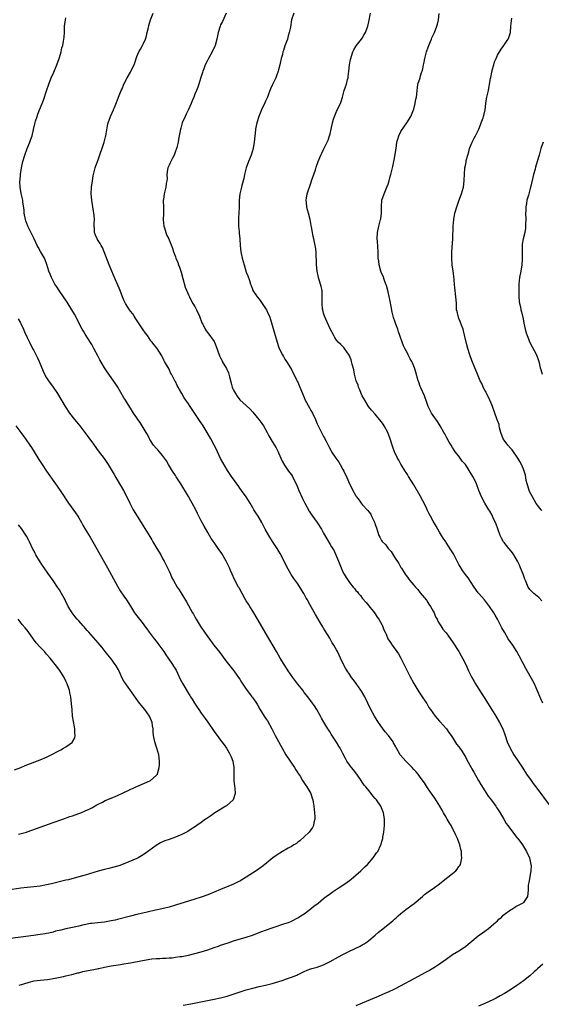
# Model space of a CAD drawing. Units: inches. Extents: x 2523000 to 2526000, y 1536040 to 1539000.
# Drawn here: x 2524767 to 2524929, y 1536886 to 1537191 of the extents above; entities that cross this region are included whole.
import ezdxf

# ---------------------------------------------------------------- set-up
doc = ezdxf.new("R2010")
doc.units = ezdxf.units.IN
doc.header["$MEASUREMENT"] = 0
doc.layers.add('LD25231536_10ft', color=41, linetype='Continuous')

msp = doc.modelspace()

# ---------------------------------------------------------------- linework, layer by layer
at = {"layer": 'LD25231536_10ft'}
for points, elevation in [([(2524817.34, 1536885.34), (2524819.77, 1536885.77), (2524827, 1536887.2), (2524829, 1536887.62), (2524831, 1536888.13), (2524833.18, 1536888.82), (2524837, 1536890.07), (2524839, 1536890.64), (2524841, 1536891.08), (2524843, 1536891.49), (2524844.2, 1536891.8), (2524845, 1536892.01), (2524848.09, 1536893), (2524849.47, 1536893.47), (2524851, 1536893.97), (2524852.65, 1536894.65), (2524853, 1536894.78), (2524853.48, 1536895), (2524855, 1536895.77), (2524855.86, 1536896.14), (2524857, 1536896.58), (2524857.31, 1536896.69), (2524859, 1536897.15), (2524861, 1536897.86), (2524863, 1536898.89), (2524865.66, 1536900.34), (2524866.95, 1536901), (2524869, 1536902.02), (2524872.37, 1536903.63), (2524873, 1536904.03), (2524873.61, 1536904.39), (2524874.49, 1536905), (2524875, 1536905.38), (2524877, 1536907.01), (2524878.07, 1536907.93), (2524879.41, 1536909), (2524881, 1536910.31), (2524882.5, 1536911.5), (2524883, 1536911.99), (2524883.56, 1536912.44), (2524884.13, 1536913), (2524885, 1536913.75), (2524886.53, 1536915), (2524889.14, 1536916.86), (2524891.67, 1536919), (2524892.36, 1536919.64), (2524893.48, 1536920.52), (2524894.16, 1536921), (2524895, 1536921.55), (2524897, 1536922.93), (2524898.15, 1536923.85), (2524899.58, 1536925), (2524901, 1536926.17), (2524902.05, 1536927), (2524902.48, 1536927.52), (2524903, 1536928.29), (2524903.31, 1536928.69), (2524903.48, 1536929), (2524903.88, 1536931), (2524903.85, 1536931.85), (2524903.76, 1536933), (2524903.61, 1536933.61), (2524903.32, 1536935), (2524903, 1536935.83), (2524902.6, 1536937), (2524902.03, 1536938.03), (2524901.66, 1536939), (2524900.69, 1536940.69), (2524900.56, 1536941), (2524899.95, 1536941.95), (2524899.4, 1536943), (2524899, 1536943.66), (2524898.24, 1536945), (2524897.76, 1536945.76), (2524897.04, 1536947), (2524895.5, 1536949.5), (2524895, 1536950.2), (2524894.69, 1536950.69), (2524893.29, 1536952.71), (2524892.29, 1536954.29), (2524891, 1536956.09), (2524890.32, 1536957), (2524889.73, 1536957.73), (2524889, 1536958.47), (2524888.52, 1536959), (2524886.49, 1536961), (2524884.86, 1536962.86), (2524884.75, 1536963), (2524883.6, 1536965), (2524883.42, 1536965.42), (2524882.72, 1536966.72), (2524882.56, 1536967), (2524881.12, 1536969), (2524880.15, 1536970.15), (2524879.27, 1536971.27), (2524878.01, 1536973), (2524877.6, 1536973.6), (2524876.75, 1536975), (2524875.68, 1536977), (2524874.73, 1536979), (2524873.74, 1536981), (2524873.48, 1536981.48), (2524872.73, 1536982.73), (2524872.56, 1536983), (2524871.11, 1536985.11), (2524870.27, 1536986.27), (2524869.69, 1536987), (2524869, 1536987.96), (2524868.29, 1536989), (2524867.82, 1536989.82), (2524867.2, 1536991), (2524866.28, 1536993), (2524865.87, 1536993.87), (2524865.3, 1536995), (2524865, 1536995.54), (2524864.14, 1536997), (2524863.7, 1536997.7), (2524862.89, 1536999.11), (2524861.46, 1537001.46), (2524861, 1537002.27), (2524860.72, 1537002.72), (2524859.95, 1537004.05), (2524858.5, 1537006.5), (2524856.31, 1537010.31), (2524855.96, 1537011), (2524855.61, 1537011.61), (2524854.86, 1537013), (2524854.15, 1537014.15), (2524853, 1537015.96), (2524851.7, 1537017.7), (2524850.89, 1537018.89), (2524849.46, 1537021.46), (2524848.74, 1537023), (2524847.47, 1537025.47), (2524846.53, 1537027), (2524845.15, 1537029.15), (2524844.03, 1537031), (2524842.88, 1537033), (2524841.78, 1537035), (2524840.63, 1537037), (2524839.99, 1537037.99), (2524839.37, 1537039), (2524839.22, 1537039.22), (2524839, 1537039.62), (2524838.15, 1537041), (2524836.98, 1537042.98), (2524835.54, 1537045), (2524835, 1537045.72), (2524834.47, 1537046.47), (2524834.04, 1537047), (2524833, 1537048.43), (2524832.59, 1537049), (2524831.96, 1537049.97), (2524831.16, 1537051.16), (2524829.68, 1537053.68), (2524829, 1537054.93), (2524828.05, 1537057), (2524827.71, 1537057.71), (2524827.06, 1537059), (2524825.97, 1537061), (2524824.79, 1537063), (2524823.55, 1537065), (2524822.24, 1537067), (2524819.56, 1537071), (2524819, 1537071.88), (2524817.75, 1537073.75), (2524817, 1537075.07), (2524816.26, 1537076.26), (2524815.88, 1537077), (2524815.56, 1537077.56), (2524815, 1537078.75), (2524814.85, 1537079), (2524813.79, 1537081), (2524813.5, 1537081.5), (2524813, 1537082.57), (2524811.61, 1537085), (2524811.41, 1537085.41), (2524811, 1537086.31), (2524810.75, 1537086.75), (2524809.31, 1537089), (2524809.16, 1537089.16), (2524809, 1537089.38), (2524808.25, 1537090.25), (2524807.75, 1537091), (2524807.38, 1537091.38), (2524806.29, 1537093), (2524805.72, 1537093.72), (2524805, 1537094.83), (2524803.48, 1537097), (2524803.31, 1537097.31), (2524802.53, 1537098.53), (2524802.19, 1537099), (2524801.73, 1537099.73), (2524801, 1537100.63), (2524800.75, 1537101), (2524799.46, 1537103), (2524799, 1537103.96), (2524798.57, 1537105), (2524797.81, 1537107), (2524796.03, 1537111), (2524795.75, 1537111.75), (2524795.23, 1537113), (2524794.44, 1537115), (2524792.31, 1537120.31), (2524791.91, 1537121), (2524791.61, 1537121.61), (2524791, 1537122.47), (2524790.66, 1537123), (2524790.15, 1537124.15), (2524789.82, 1537125), (2524789.82, 1537126.18), (2524789.75, 1537127), (2524789.77, 1537127.77), (2524789.86, 1537129), (2524789.78, 1537130.22), (2524789.7, 1537131), (2524789.58, 1537131.58), (2524788.99, 1537135), (2524788.84, 1537137), (2524788.95, 1537139), (2524789.2, 1537141), (2524789.42, 1537142.58), (2524789.78, 1537143.78), (2524790.08, 1537145), (2524790.32, 1537145.68), (2524791, 1537147.48), (2524792.85, 1537153), (2524793.29, 1537154.71), (2524793.38, 1537155), (2524793.92, 1537158.08), (2524794.12, 1537159), (2524794.83, 1537161), (2524795.8, 1537163), (2524796.3, 1537164.3), (2524796.72, 1537165.28), (2524797, 1537166.12), (2524797.5, 1537167.5), (2524798.13, 1537169), (2524798.42, 1537169.58), (2524798.98, 1537171), (2524799.99, 1537173), (2524801, 1537174.76), (2524801.15, 1537175), (2524802.17, 1537177), (2524802.35, 1537177.65), (2524803, 1537179.54), (2524803.62, 1537181), (2524804.11, 1537181.89), (2524804.8, 1537183), (2524805, 1537183.39), (2524805.71, 1537185), (2524806.05, 1537185.95), (2524806.23, 1537187), (2524806.59, 1537188.59), (2524806.75, 1537189.25), (2524807.27, 1537191), (2524808.03, 1537193)], 8610), ([(2524830.74, 1537193), (2524829.56, 1537190.44), (2524829, 1537189.39), (2524828.83, 1537189), (2524828.23, 1537187), (2524828.03, 1537185.97), (2524827.86, 1537185), (2524827.32, 1537183), (2524827.23, 1537182.77), (2524826.36, 1537181), (2524825.22, 1537179), (2524825, 1537178.56), (2524824.27, 1537177), (2524823.79, 1537175.79), (2524823.51, 1537175), (2524823.42, 1537174.58), (2524822.9, 1537173.1), (2524822.77, 1537172.77), (2524822.23, 1537171), (2524821.92, 1537170.08), (2524821.5, 1537169), (2524821, 1537167.89), (2524820.66, 1537167), (2524820.17, 1537165.83), (2524819.85, 1537165), (2524819, 1537163.18), (2524818.33, 1537161.67), (2524817.96, 1537161), (2524817.06, 1537159), (2524816.63, 1537157.37), (2524816.52, 1537157), (2524815.99, 1537153.99), (2524815.79, 1537153), (2524815.4, 1537151.4), (2524815.28, 1537151), (2524815, 1537150.18), (2524814.56, 1537149), (2524814.04, 1537148.04), (2524813.53, 1537147), (2524813.39, 1537146.61), (2524813, 1537145.87), (2524812.6, 1537145), (2524812.52, 1537144.52), (2524812.33, 1537143), (2524812.38, 1537141.62), (2524812.33, 1537141), (2524812.16, 1537140.16), (2524812.02, 1537139), (2524811.45, 1537137), (2524811.25, 1537135.25), (2524811.2, 1537135), (2524811.2, 1537134.8), (2524811.27, 1537133), (2524811.29, 1537131.29), (2524811.26, 1537130.74), (2524811.22, 1537129), (2524811.39, 1537127), (2524811.59, 1537126.41), (2524811.97, 1537125), (2524812.23, 1537124.23), (2524812.89, 1537123), (2524813, 1537122.75), (2524814.09, 1537120.09), (2524814.43, 1537119), (2524815, 1537117.49), (2524815.16, 1537117), (2524815.71, 1537115.71), (2524815.93, 1537115), (2524816.25, 1537114.25), (2524816.73, 1537112.73), (2524817.33, 1537110.67), (2524818.06, 1537108.06), (2524819, 1537105.68), (2524819.31, 1537105), (2524819.86, 1537103.86), (2524820.4, 1537103), (2524821, 1537102.01), (2524821.54, 1537101), (2524822.46, 1537099), (2524823.23, 1537097), (2524823.48, 1537096.52), (2524824.2, 1537095), (2524824.52, 1537094.52), (2524825, 1537093.88), (2524827, 1537091.13), (2524827.07, 1537091), (2524827.66, 1537089.66), (2524828.55, 1537087), (2524828.69, 1537086.69), (2524829, 1537086.08), (2524829.35, 1537085.35), (2524829.54, 1537085), (2524830.83, 1537082.83), (2524831.43, 1537081.43), (2524831.56, 1537081), (2524831.74, 1537080.26), (2524832.26, 1537078.26), (2524832.63, 1537077), (2524832.72, 1537076.72), (2524833, 1537076.11), (2524833.6, 1537075), (2524834.18, 1537074.18), (2524835, 1537073.13), (2524837, 1537071.3), (2524838.18, 1537070.18), (2524839, 1537069.27), (2524840.91, 1537067), (2524841.78, 1537065.78), (2524842.31, 1537065), (2524843.42, 1537063), (2524843.95, 1537061.95), (2524845, 1537060.21), (2524845.76, 1537059), (2524846.23, 1537058.22), (2524846.85, 1537057), (2524847, 1537056.68), (2524848.11, 1537054.11), (2524848.8, 1537052.8), (2524850.08, 1537051), (2524851, 1537049.77), (2524851.31, 1537049.31), (2524851.88, 1537048.12), (2524852.45, 1537047), (2524853, 1537045.79), (2524853.32, 1537045), (2524854.43, 1537042.43), (2524855.15, 1537041), (2524856.52, 1537038.52), (2524857.33, 1537037.33), (2524859.03, 1537035), (2524860.31, 1537033), (2524861, 1537031.72), (2524861.98, 1537029.98), (2524863, 1537028.25), (2524863.48, 1537027.48), (2524864.22, 1537026.22), (2524865, 1537024.53), (2524865.59, 1537023), (2524866, 1537022.01), (2524866.4, 1537021), (2524867, 1537019.71), (2524867.38, 1537019), (2524868.02, 1537018.02), (2524868.61, 1537017), (2524869, 1537016.44), (2524870.15, 1537015), (2524870.56, 1537014.56), (2524871, 1537013.95), (2524871.48, 1537013.48), (2524871.83, 1537013), (2524872.4, 1537012.4), (2524873, 1537011.58), (2524874.18, 1537010.18), (2524875, 1537009.14), (2524876.76, 1537007), (2524877, 1537006.67), (2524877.67, 1537005.67), (2524878.17, 1537005), (2524879.16, 1537003.16), (2524879.26, 1537003), (2524879.74, 1537001.74), (2524880.07, 1537001), (2524880.37, 1537000.37), (2524880.98, 1536999), (2524881.79, 1536997.79), (2524882.28, 1536997), (2524883.76, 1536995), (2524884.25, 1536994.25), (2524884.97, 1536993), (2524886.9, 1536989), (2524887.63, 1536987.62), (2524889, 1536985.11), (2524890.56, 1536982.56), (2524891, 1536981.89), (2524891.61, 1536981), (2524892.74, 1536979.26), (2524893, 1536978.85), (2524893.69, 1536977.69), (2524894.16, 1536977), (2524895.62, 1536975), (2524896.23, 1536974.23), (2524897, 1536973.42), (2524897.18, 1536973.18), (2524899, 1536971.14), (2524899.11, 1536971), (2524899.89, 1536969.89), (2524900.55, 1536969), (2524901, 1536968.34), (2524902.3, 1536966.3), (2524903, 1536965.41), (2524903.29, 1536965), (2524903.97, 1536963.97), (2524904.64, 1536963), (2524905, 1536962.38), (2524905.46, 1536961.46), (2524906.77, 1536959), (2524907, 1536958.63), (2524907.58, 1536957.58), (2524909.12, 1536955), (2524909.77, 1536953.77), (2524911, 1536951.83), (2524912.12, 1536950.12), (2524913.07, 1536948.93), (2524914.48, 1536947), (2524914.68, 1536946.68), (2524915, 1536946.24), (2524915.76, 1536945), (2524916.92, 1536943), (2524917.71, 1536941.71), (2524918.19, 1536941), (2524919, 1536939.88), (2524919.7, 1536939), (2524920.25, 1536938.25), (2524921, 1536937.28), (2524921.24, 1536937), (2524922.76, 1536935), (2524924.02, 1536933), (2524924.92, 1536931), (2524925.34, 1536929), (2524925.38, 1536928.62), (2524925.32, 1536927), (2524924.66, 1536923.34), (2524924.55, 1536923), (2524924.51, 1536922.51), (2524924.46, 1536921), (2524924.26, 1536919), (2524923, 1536917.19), (2524922.83, 1536917), (2524921, 1536915.99), (2524919.43, 1536915), (2524919, 1536914.75), (2524917, 1536913.35), (2524916.57, 1536913), (2524915.79, 1536912.21), (2524915, 1536911.55), (2524914.72, 1536911.28), (2524914.41, 1536911), (2524913, 1536909.68), (2524912.16, 1536909), (2524911, 1536908.12), (2524910.36, 1536907.64), (2524909, 1536906.7), (2524907, 1536905.1), (2524905.88, 1536904.12), (2524905, 1536903.44), (2524904.38, 1536903), (2524903, 1536902.11), (2524901.03, 1536900.97), (2524899, 1536899.5), (2524898.36, 1536899), (2524897, 1536898.03), (2524895.41, 1536897), (2524893.88, 1536896.12), (2524892.59, 1536895.41), (2524889, 1536893.53), (2524884.76, 1536891.24), (2524883, 1536890.33), (2524881, 1536889.36), (2524880.22, 1536889), (2524877.98, 1536888.02), (2524873, 1536885.9), (2524871, 1536885.11)], 8620), ([(2524851.79, 1537193), (2524851.07, 1537190.93), (2524850.68, 1537188.68), (2524850.31, 1537187), (2524850.01, 1537185.99), (2524849.73, 1537185), (2524849, 1537182.84), (2524848.52, 1537181.48), (2524848.36, 1537181), (2524848.18, 1537180.18), (2524847.83, 1537179), (2524847.52, 1537177.52), (2524847.37, 1537177), (2524847, 1537175.44), (2524846.88, 1537175), (2524846.41, 1537173.59), (2524846.13, 1537173), (2524845.1, 1537170.9), (2524844.47, 1537169.53), (2524843.87, 1537167.87), (2524843.54, 1537167), (2524843, 1537165.71), (2524842.79, 1537165.21), (2524841.7, 1537163), (2524841.49, 1537162.51), (2524840.88, 1537161), (2524840.21, 1537159), (2524840.03, 1537158.03), (2524839.8, 1537157), (2524839.7, 1537155.7), (2524839.62, 1537155), (2524839.46, 1537153), (2524839.11, 1537151), (2524838.48, 1537149), (2524837.69, 1537147), (2524836.97, 1537145), (2524836.47, 1537143), (2524836.23, 1537141.77), (2524835.58, 1537139.58), (2524835.46, 1537139), (2524835.41, 1537138.59), (2524835.02, 1537137), (2524834.81, 1537135), (2524834.73, 1537133.27), (2524834.77, 1537132.77), (2524834.61, 1537129.39), (2524834.6, 1537129), (2524834.62, 1537128.62), (2524834.61, 1537127), (2524834.73, 1537125.27), (2524834.81, 1537124.81), (2524834.94, 1537123), (2524835.06, 1537121), (2524835.28, 1537119), (2524835.72, 1537117), (2524836.01, 1537116.01), (2524836.28, 1537115), (2524837, 1537112.73), (2524837.51, 1537111.51), (2524837.95, 1537110.05), (2524838.33, 1537109), (2524838.52, 1537108.52), (2524839, 1537107.15), (2524839.06, 1537107), (2524840.39, 1537105), (2524841, 1537104.29), (2524841.55, 1537103.55), (2524843, 1537101.4), (2524843.23, 1537101), (2524843.8, 1537099.8), (2524844.16, 1537099), (2524844.85, 1537097), (2524845.95, 1537093), (2524846.35, 1537091.65), (2524846.55, 1537091), (2524847, 1537089.62), (2524847.23, 1537089), (2524848.23, 1537087), (2524848.51, 1537086.51), (2524849, 1537085.73), (2524849.49, 1537085), (2524850.73, 1537083), (2524851, 1537082.52), (2524852.52, 1537079.48), (2524852.83, 1537078.83), (2524853, 1537078.52), (2524853.64, 1537077), (2524854.45, 1537075), (2524855, 1537073.76), (2524855.3, 1537073), (2524856.56, 1537070.56), (2524857, 1537069.8), (2524857.5, 1537069), (2524858.45, 1537067), (2524859, 1537065.69), (2524859.32, 1537065), (2524860.33, 1537063), (2524860.58, 1537062.58), (2524861, 1537061.74), (2524861.27, 1537061.27), (2524861.38, 1537061), (2524861.75, 1537060.25), (2524862.59, 1537058.59), (2524863, 1537057.84), (2524863.49, 1537057), (2524864.81, 1537055), (2524865.7, 1537053.7), (2524866.14, 1537053), (2524867, 1537051.51), (2524867.27, 1537051), (2524868.18, 1537049), (2524869, 1537047.01), (2524869.73, 1537045.73), (2524870.07, 1537045), (2524871, 1537043.29), (2524871.12, 1537043.12), (2524871.18, 1537043), (2524872.01, 1537042.01), (2524872.68, 1537041), (2524873, 1537040.63), (2524874.73, 1537038.73), (2524875, 1537038.33), (2524875.61, 1537037.61), (2524875.91, 1537037), (2524876.65, 1537035.35), (2524876.83, 1537035), (2524876.88, 1537034.88), (2524877, 1537034.44), (2524877.38, 1537033.38), (2524877.7, 1537032.3), (2524878.13, 1537031), (2524878.46, 1537030.46), (2524879, 1537029.41), (2524879.19, 1537029.19), (2524879.3, 1537029), (2524880.2, 1537028.2), (2524881, 1537027), (2524882.01, 1537026.01), (2524883, 1537024.33), (2524884.34, 1537022.34), (2524885, 1537021.09), (2524885.15, 1537020.85), (2524886.34, 1537019), (2524886.64, 1537018.64), (2524887, 1537018.03), (2524887.45, 1537017.45), (2524887.78, 1537017), (2524889, 1537015.55), (2524889.49, 1537015), (2524890.27, 1537014.27), (2524891, 1537013.26), (2524892.9, 1537010.9), (2524893, 1537010.75), (2524893.71, 1537009.71), (2524894.17, 1537009), (2524895, 1537007.53), (2524895.28, 1537007), (2524895.76, 1537005.76), (2524896.24, 1537005), (2524896.44, 1537004.44), (2524897, 1537003.61), (2524897.35, 1537003), (2524897.98, 1537001.98), (2524898.8, 1537001), (2524899, 1537000.79), (2524899.73, 1536999.73), (2524901, 1536998.03), (2524902.97, 1536995), (2524903.7, 1536993.7), (2524904.13, 1536993), (2524905.14, 1536991), (2524906.01, 1536989), (2524907.02, 1536987), (2524907.73, 1536985.73), (2524908.16, 1536985), (2524909, 1536983.63), (2524911, 1536980.4), (2524914.46, 1536975), (2524915.62, 1536973), (2524916.6, 1536971), (2524917.36, 1536969), (2524918.03, 1536967), (2524918.9, 1536965), (2524920.05, 1536963), (2524921.35, 1536961), (2524922.8, 1536958.8), (2524924.01, 1536957), (2524925.39, 1536955), (2524926.06, 1536954.06), (2524926.85, 1536953), (2524931.36, 1536947)], 8630), ([(2524929.03, 1536979), (2524928.38, 1536980.38), (2524927.32, 1536983), (2524927, 1536983.74), (2524926.42, 1536985), (2524925.93, 1536985.93), (2524923.77, 1536989.77), (2524921.68, 1536993.68), (2524920.95, 1536995), (2524919.71, 1536997), (2524918.34, 1536999), (2524917.1, 1537001), (2524916.37, 1537002.37), (2524916, 1537003), (2524914.99, 1537005), (2524914.24, 1537006.25), (2524913.81, 1537007), (2524912.53, 1537009), (2524910.94, 1537011), (2524909.19, 1537013), (2524909, 1537013.23), (2524907.73, 1537015), (2524905.87, 1537017.87), (2524905, 1537018.95), (2524904.16, 1537020.16), (2524903.37, 1537021.37), (2524903, 1537022), (2524902.66, 1537022.66), (2524901.31, 1537025.31), (2524900.54, 1537026.54), (2524899, 1537028.85), (2524898.89, 1537029), (2524898.16, 1537030.16), (2524897.55, 1537031), (2524897, 1537032), (2524896.41, 1537033), (2524895.93, 1537033.93), (2524895, 1537035.4), (2524894.17, 1537037), (2524893.75, 1537037.75), (2524893.16, 1537039), (2524893, 1537039.27), (2524892.18, 1537041), (2524891.77, 1537041.77), (2524891, 1537043.3), (2524889, 1537046.74), (2524887.33, 1537049.33), (2524887, 1537049.9), (2524886.58, 1537050.58), (2524886.3, 1537051), (2524885.19, 1537052.81), (2524885, 1537053.13), (2524884.35, 1537054.35), (2524883.95, 1537055), (2524882.95, 1537057), (2524882.45, 1537058.45), (2524882.24, 1537059), (2524881.64, 1537061), (2524880.97, 1537062.97), (2524879.83, 1537065), (2524879.49, 1537065.49), (2524879, 1537066.22), (2524878.39, 1537067), (2524877, 1537068.59), (2524875.86, 1537069.86), (2524874.98, 1537070.98), (2524873.76, 1537073), (2524873.5, 1537073.5), (2524873, 1537074.33), (2524872.69, 1537075), (2524872.22, 1537076.22), (2524871.86, 1537077), (2524871.67, 1537077.67), (2524871.15, 1537079), (2524870.62, 1537081), (2524870.36, 1537082.36), (2524869.9, 1537084.1), (2524869.7, 1537085), (2524869.52, 1537085.52), (2524868.94, 1537086.94), (2524867.48, 1537089), (2524867.27, 1537089.27), (2524866.29, 1537090.29), (2524865.55, 1537091), (2524865, 1537091.61), (2524864.45, 1537092.45), (2524864.12, 1537093), (2524863, 1537095.08), (2524861.31, 1537099), (2524861, 1537099.94), (2524860.7, 1537101), (2524860.65, 1537101.35), (2524860.5, 1537103), (2524860.57, 1537104.57), (2524860.5, 1537107), (2524860.2, 1537108.2), (2524860.04, 1537109), (2524859.65, 1537110.35), (2524859.44, 1537111), (2524859.02, 1537113), (2524858.81, 1537115), (2524858.66, 1537119), (2524858.5, 1537120.5), (2524858.42, 1537121), (2524857.99, 1537123), (2524857.79, 1537123.79), (2524857.52, 1537125), (2524857.22, 1537126.78), (2524857.17, 1537127.17), (2524856.85, 1537129), (2524856.34, 1537131), (2524856.01, 1537132.01), (2524855.78, 1537133), (2524855.7, 1537134.3), (2524855.59, 1537135), (2524855.68, 1537135.68), (2524855.93, 1537137), (2524857, 1537140.32), (2524857.26, 1537141), (2524858.44, 1537144.44), (2524858.71, 1537145.29), (2524859.3, 1537147), (2524860.1, 1537149), (2524860.4, 1537149.6), (2524861.09, 1537150.91), (2524862.1, 1537153), (2524862.38, 1537153.62), (2524862.85, 1537155), (2524863, 1537155.56), (2524863.34, 1537157), (2524863.75, 1537159), (2524864.11, 1537160.11), (2524864.34, 1537161), (2524865, 1537162.52), (2524865.16, 1537162.85), (2524865.25, 1537163), (2524866.2, 1537165), (2524866.41, 1537165.59), (2524866.86, 1537167), (2524867.41, 1537169), (2524867.81, 1537170.19), (2524868.06, 1537171), (2524868.4, 1537172.4), (2524868.59, 1537173), (2524868.66, 1537173.34), (2524868.86, 1537175), (2524869.07, 1537177), (2524869.34, 1537178.66), (2524869.43, 1537179), (2524869.67, 1537179.67), (2524870.09, 1537181), (2524870.39, 1537181.61), (2524871.09, 1537182.91), (2524872.77, 1537185), (2524873, 1537185.32), (2524873.62, 1537186.38), (2524873.95, 1537187), (2524874.69, 1537189), (2524875, 1537190.31), (2524875.55, 1537193)], 8640), ([(2524928.7, 1537010.7), (2524927.76, 1537011.76), (2524926.24, 1537013), (2524925, 1537014.29), (2524924.45, 1537015), (2524924.04, 1537015.96), (2524923.63, 1537017), (2524923.49, 1537017.49), (2524922.97, 1537018.97), (2524922.15, 1537021), (2524921.79, 1537021.79), (2524921.17, 1537023), (2524920.01, 1537025), (2524919.61, 1537025.61), (2524918.74, 1537026.74), (2524918.51, 1537027), (2524917, 1537028.85), (2524916.89, 1537029), (2524916.2, 1537030.2), (2524915.84, 1537031), (2524915.05, 1537033.05), (2524914.53, 1537034.53), (2524914.34, 1537035), (2524913.78, 1537036.22), (2524913.31, 1537037.31), (2524912.58, 1537038.58), (2524912.3, 1537039), (2524911.06, 1537041), (2524909.98, 1537043), (2524909.16, 1537045), (2524908.41, 1537047), (2524907.48, 1537049), (2524907.3, 1537049.3), (2524907, 1537049.86), (2524905, 1537053.01), (2524904.03, 1537054.03), (2524903.39, 1537055), (2524903, 1537055.56), (2524901.84, 1537057), (2524901.48, 1537057.48), (2524901, 1537058.3), (2524900.55, 1537059), (2524899.97, 1537059.97), (2524899.25, 1537061.25), (2524898.59, 1537062.59), (2524898.35, 1537063), (2524897.21, 1537065), (2524896.35, 1537066.35), (2524895, 1537068.21), (2524894.52, 1537069), (2524893.99, 1537069.99), (2524893.5, 1537071), (2524893, 1537072.27), (2524892.34, 1537074.34), (2524891.15, 1537076.85), (2524891, 1537077.2), (2524890.53, 1537078.53), (2524890.32, 1537079), (2524889.62, 1537081.62), (2524889.23, 1537083), (2524888.55, 1537084.55), (2524888.33, 1537085), (2524887.85, 1537085.85), (2524887.25, 1537087), (2524887, 1537087.52), (2524886.23, 1537089), (2524885.84, 1537089.84), (2524885.39, 1537091), (2524884.7, 1537093), (2524884.22, 1537094.22), (2524884.01, 1537095), (2524883.42, 1537096.58), (2524883.16, 1537097.16), (2524882.65, 1537098.65), (2524882.29, 1537100.29), (2524881.97, 1537102.03), (2524881.68, 1537103.68), (2524881, 1537106.59), (2524880.5, 1537108.5), (2524880.32, 1537109), (2524879.89, 1537110.11), (2524879.44, 1537111.44), (2524879, 1537112.36), (2524878.75, 1537113), (2524878.19, 1537115), (2524878.1, 1537116.1), (2524877.98, 1537117), (2524877.93, 1537118.07), (2524877.93, 1537119), (2524877.68, 1537122.32), (2524877.61, 1537123), (2524877.71, 1537125), (2524878.15, 1537127), (2524878.6, 1537128.6), (2524878.7, 1537129), (2524878.73, 1537129.27), (2524879.01, 1537131), (2524878.96, 1537133), (2524879.08, 1537135), (2524879.79, 1537137), (2524880.66, 1537139), (2524881, 1537140.02), (2524881.35, 1537141), (2524881.67, 1537142.33), (2524881.9, 1537143), (2524882.35, 1537145), (2524882.52, 1537145.48), (2524882.79, 1537147), (2524883, 1537147.9), (2524883.46, 1537150.54), (2524883.48, 1537151), (2524883.77, 1537153), (2524884.02, 1537153.98), (2524884.35, 1537155), (2524885, 1537156.27), (2524886.07, 1537157.93), (2524886.88, 1537159), (2524888.06, 1537161), (2524888.91, 1537163), (2524889, 1537163.27), (2524889.45, 1537165), (2524889.66, 1537166.34), (2524889.81, 1537167), (2524889.92, 1537167.92), (2524890, 1537169), (2524890.1, 1537169.9), (2524890.28, 1537171), (2524890.93, 1537173), (2524891, 1537173.18), (2524891.41, 1537174.59), (2524891.56, 1537175), (2524891.77, 1537175.77), (2524892.05, 1537177), (2524892.17, 1537177.83), (2524892.4, 1537179), (2524892.92, 1537181), (2524893.49, 1537182.51), (2524893.65, 1537183), (2524894.5, 1537185), (2524894.64, 1537185.36), (2524895, 1537186.21), (2524895.37, 1537187), (2524896.18, 1537189), (2524896.39, 1537189.61), (2524896.69, 1537191), (2524896.87, 1537192.87)], 8650), ([(2524766.45, 1536891.55), (2524767.95, 1536891.95), (2524769.53, 1536892.47), (2524771.17, 1536892.83), (2524773, 1536893.07), (2524775.3, 1536893.3), (2524777.66, 1536893.66), (2524780.2, 1536894.2), (2524781, 1536894.41), (2524782.82, 1536894.82), (2524784.68, 1536895.32), (2524785, 1536895.36), (2524786.28, 1536895.72), (2524789, 1536896.3), (2524789.61, 1536896.39), (2524791, 1536896.7), (2524791.26, 1536896.74), (2524793, 1536897.14), (2524795, 1536897.52), (2524797.95, 1536897.95), (2524799, 1536898.09), (2524800.3, 1536898.3), (2524801, 1536898.42), (2524804.78, 1536899.22), (2524807.68, 1536899.68), (2524809, 1536899.8), (2524810.17, 1536899.83), (2524811, 1536899.93), (2524812.08, 1536899.92), (2524813, 1536900.01), (2524813.96, 1536900.04), (2524815, 1536900.16), (2524816.38, 1536900.38), (2524817, 1536900.44), (2524817.48, 1536900.52), (2524819, 1536900.84), (2524821, 1536901.3), (2524823, 1536901.85), (2524825, 1536902.52), (2524827, 1536903.24), (2524828.33, 1536903.67), (2524829, 1536903.92), (2524831.31, 1536904.69), (2524833, 1536905.23), (2524837, 1536906.44), (2524838.93, 1536907.07), (2524841.86, 1536908.14), (2524843, 1536908.57), (2524845, 1536909.29), (2524849, 1536910.6), (2524850.1, 1536911), (2524851, 1536911.36), (2524853, 1536912.38), (2524853.97, 1536913), (2524855, 1536913.7), (2524856.73, 1536915), (2524857.99, 1536916.01), (2524859.3, 1536917), (2524861, 1536918.39), (2524861.8, 1536919), (2524862.46, 1536919.54), (2524863, 1536919.9), (2524863.63, 1536920.37), (2524865.78, 1536921.78), (2524867.6, 1536923), (2524869, 1536924.01), (2524869.57, 1536924.43), (2524871, 1536925.61), (2524872.57, 1536927), (2524873.81, 1536928.19), (2524874.61, 1536929), (2524876.37, 1536931), (2524877.45, 1536932.55), (2524877.78, 1536933), (2524878.74, 1536935), (2524879.28, 1536936.72), (2524879.36, 1536937), (2524879.42, 1536937.42), (2524879.73, 1536939), (2524879.88, 1536941), (2524879.9, 1536941.9), (2524879.88, 1536943), (2524879.68, 1536944.32), (2524879.62, 1536945), (2524878.78, 1536947), (2524877.37, 1536949), (2524877.18, 1536949.18), (2524877, 1536949.44), (2524876.27, 1536950.27), (2524875.72, 1536951), (2524875, 1536951.89), (2524874.13, 1536953), (2524873.61, 1536953.61), (2524873, 1536954.48), (2524872.67, 1536955), (2524871.27, 1536957), (2524870.29, 1536958.29), (2524869.66, 1536959), (2524869, 1536959.86), (2524868.23, 1536961), (2524867.79, 1536961.79), (2524867, 1536963.34), (2524866.11, 1536965), (2524865.69, 1536965.69), (2524865, 1536966.89), (2524863.36, 1536969.36), (2524863, 1536969.96), (2524862.57, 1536970.57), (2524862.29, 1536971), (2524861.06, 1536973.06), (2524860.34, 1536974.34), (2524859.99, 1536975), (2524858.9, 1536977), (2524858.13, 1536978.13), (2524857.58, 1536979), (2524856.12, 1536981), (2524855, 1536982.35), (2524854.5, 1536983), (2524853, 1536984.86), (2524851.39, 1536987), (2524850.01, 1536989), (2524848.72, 1536991), (2524847.5, 1536993), (2524846.32, 1536995), (2524843, 1537000.79), (2524840.71, 1537004.71), (2524839, 1537007.52), (2524838.05, 1537009), (2524837.66, 1537009.66), (2524837, 1537010.7), (2524836.57, 1537011.43), (2524835.69, 1537013), (2524834.75, 1537014.75), (2524834.59, 1537015), (2524833.33, 1537017.33), (2524832.62, 1537019), (2524832.11, 1537020.11), (2524831.74, 1537021), (2524830.76, 1537023), (2524829.38, 1537025.38), (2524828.3, 1537027), (2524827, 1537028.83), (2524826.11, 1537030.11), (2524825, 1537031.92), (2524823.86, 1537033.86), (2524823, 1537035.53), (2524821.84, 1537037.84), (2524821.29, 1537039), (2524820.23, 1537041), (2524819.78, 1537041.78), (2524819, 1537043.06), (2524816.71, 1537047), (2524815.25, 1537049.25), (2524815, 1537049.61), (2524814.09, 1537051), (2524812.86, 1537053), (2524812.17, 1537054.17), (2524811.62, 1537055), (2524811, 1537055.85), (2524810.05, 1537057), (2524809.57, 1537057.57), (2524809, 1537058.11), (2524808.23, 1537059), (2524807, 1537060.81), (2524806.89, 1537061), (2524806.3, 1537062.3), (2524805.86, 1537063), (2524805, 1537064.48), (2524804.66, 1537065), (2524804.05, 1537066.05), (2524803.36, 1537067), (2524803, 1537067.55), (2524802.02, 1537069), (2524801, 1537070.45), (2524799.24, 1537073.24), (2524799, 1537073.69), (2524797.1, 1537077), (2524796.23, 1537078.23), (2524795.76, 1537079), (2524793.78, 1537081.78), (2524793.02, 1537083), (2524792.26, 1537084.26), (2524791.54, 1537085.54), (2524791, 1537086.54), (2524789.63, 1537089), (2524789, 1537090.2), (2524787.73, 1537092.27), (2524787, 1537093.5), (2524786.42, 1537094.42), (2524786.07, 1537095), (2524785, 1537096.97), (2524784.36, 1537098.36), (2524783.67, 1537099.67), (2524782.87, 1537101), (2524781.35, 1537103.35), (2524778.88, 1537107), (2524778.15, 1537108.15), (2524777.59, 1537109), (2524776.5, 1537111), (2524776.07, 1537112.07), (2524775.72, 1537113), (2524775.06, 1537115.06), (2524774.51, 1537116.51), (2524774.29, 1537117), (2524773.14, 1537119.14), (2524772.42, 1537120.42), (2524772.11, 1537121), (2524771.16, 1537123), (2524769.13, 1537127), (2524768.57, 1537128.57), (2524768.43, 1537129), (2524768.07, 1537131), (2524768, 1537132), (2524767.64, 1537134.36), (2524767.58, 1537135), (2524767.13, 1537137.13), (2524766.8, 1537139), (2524766.72, 1537140.72), (2524766.72, 1537141), (2524766.74, 1537141.26), (2524766.9, 1537143), (2524767.21, 1537145), (2524767.63, 1537147), (2524768.23, 1537149), (2524769.01, 1537151), (2524769.83, 1537153), (2524770.06, 1537153.94), (2524770.54, 1537155), (2524770.97, 1537156.97), (2524771.29, 1537158.71), (2524771.54, 1537159.54), (2524772.02, 1537161), (2524772.32, 1537161.68), (2524772.79, 1537163), (2524773.6, 1537165), (2524773.99, 1537166.01), (2524775, 1537168.97), (2524775.67, 1537171), (2524776.46, 1537173), (2524777.26, 1537174.74), (2524778.21, 1537177), (2524778.9, 1537179), (2524779, 1537179.32), (2524779.48, 1537181), (2524779.75, 1537182.25), (2524780.01, 1537183), (2524780.29, 1537184.29), (2524780.39, 1537185), (2524780.41, 1537185.59), (2524780.52, 1537187), (2524780.55, 1537188.55), (2524780.54, 1537189), (2524780.81, 1537191), (2524781, 1537191.53)], 8600), ([(2524928.72, 1537038.72), (2524928.53, 1537039), (2524927, 1537040.98), (2524925.8, 1537043), (2524925, 1537044.47), (2524924.76, 1537045), (2524924.39, 1537046.39), (2524924.16, 1537047), (2524923.9, 1537048.1), (2524923.8, 1537049), (2524923.7, 1537049.7), (2524923.26, 1537051), (2524923, 1537051.55), (2524922.39, 1537053), (2524921.95, 1537053.95), (2524921.34, 1537055), (2524919.56, 1537057.56), (2524919, 1537058.05), (2524918.17, 1537059), (2524917, 1537060.54), (2524916.71, 1537061), (2524916, 1537063), (2524915.62, 1537064.38), (2524915.51, 1537065), (2524915.46, 1537065.46), (2524915, 1537066.65), (2524914.92, 1537066.92), (2524914.79, 1537067.21), (2524914.15, 1537069), (2524913.47, 1537071), (2524913, 1537072.05), (2524912.64, 1537073), (2524912.13, 1537074.13), (2524911.6, 1537075), (2524911.43, 1537075.43), (2524911, 1537076.09), (2524910.5, 1537077), (2524910.1, 1537078.1), (2524909.61, 1537079), (2524908.8, 1537081), (2524908.3, 1537082.3), (2524907.96, 1537083), (2524907, 1537085.25), (2524906.4, 1537087), (2524905.76, 1537089), (2524905.22, 1537091), (2524904.45, 1537094.45), (2524904.27, 1537095), (2524903.8, 1537096.2), (2524903.41, 1537097.41), (2524903, 1537098.34), (2524902.82, 1537098.82), (2524902.74, 1537099), (2524902.45, 1537100.44), (2524902.29, 1537101), (2524902.2, 1537103), (2524902.1, 1537104.1), (2524902.08, 1537105), (2524901.99, 1537106.01), (2524901.82, 1537107), (2524901.73, 1537107.73), (2524901.6, 1537109), (2524901.4, 1537111.4), (2524901.2, 1537113), (2524900.94, 1537115), (2524900.8, 1537117), (2524900.84, 1537119), (2524901.12, 1537123), (2524901.19, 1537127), (2524901.38, 1537129), (2524901.78, 1537131), (2524902.37, 1537133), (2524903, 1537134.84), (2524903.8, 1537137), (2524904.38, 1537139), (2524904.65, 1537141), (2524904.68, 1537141.32), (2524904.72, 1537143), (2524904.88, 1537145), (2524905, 1537145.78), (2524905.21, 1537146.79), (2524905.3, 1537147.3), (2524905.73, 1537149), (2524906.04, 1537149.96), (2524906.27, 1537151), (2524907.08, 1537153), (2524907.78, 1537154.21), (2524908.19, 1537155), (2524909.16, 1537157), (2524909.65, 1537158.35), (2524909.94, 1537159), (2524910.51, 1537160.51), (2524910.68, 1537161), (2524910.75, 1537161.25), (2524911.13, 1537163), (2524911.36, 1537165), (2524911.58, 1537166.42), (2524911.69, 1537167), (2524912.14, 1537169), (2524912.37, 1537170.37), (2524912.52, 1537171), (2524912.8, 1537172.81), (2524912.89, 1537173.11), (2524913.25, 1537174.75), (2524913.27, 1537175), (2524913.35, 1537175.35), (2524913.79, 1537177), (2524914.08, 1537177.92), (2524914.53, 1537179), (2524915, 1537179.96), (2524916.1, 1537181.9), (2524916.91, 1537183), (2524917, 1537183.15), (2524918.32, 1537185), (2524918.5, 1537185.5), (2524918.97, 1537187), (2524919.14, 1537189), (2524919.36, 1537190.64), (2524919.45, 1537191.45)], 8660), ([(2524929.13, 1537153), (2524928.46, 1537151), (2524928.16, 1537149.84), (2524927.88, 1537149), (2524927.32, 1537147), (2524926.79, 1537145.21), (2524926.66, 1537144.66), (2524926.2, 1537143), (2524925.98, 1537142.02), (2524925.32, 1537139.32), (2524925.25, 1537139), (2524924.55, 1537136.55), (2524924.13, 1537135), (2524923.99, 1537134.01), (2524923.81, 1537133), (2524923.74, 1537131.74), (2524923.71, 1537131), (2524923.74, 1537129), (2524923.71, 1537127.71), (2524923.72, 1537127), (2524923.65, 1537126.35), (2524923.42, 1537125), (2524922.9, 1537123), (2524922.63, 1537121.37), (2524922.61, 1537121), (2524922.64, 1537120.64), (2524922.61, 1537119), (2524922.63, 1537117.37), (2524922.66, 1537117), (2524922.65, 1537116.65), (2524922.56, 1537115), (2524922.23, 1537113), (2524921.81, 1537111), (2524921.58, 1537109), (2524921.55, 1537107), (2524921.57, 1537106.43), (2524921.59, 1537105), (2524921.7, 1537103.7), (2524921.81, 1537103), (2524922.08, 1537101.92), (2524922.26, 1537101), (2524922.41, 1537100.41), (2524922.74, 1537099), (2524922.8, 1537098.8), (2524923.13, 1537096.87), (2524923.54, 1537095), (2524923.9, 1537093.9), (2524924.15, 1537093), (2524925, 1537090.86), (2524927.04, 1537087), (2524927.58, 1537085.58), (2524927.76, 1537085), (2524928.04, 1537084.04), (2524928.26, 1537083), (2524928.45, 1537082.45), (2524928.8, 1537081)], 8670), ([(2524766.18, 1537098.18), (2524766.87, 1537097), (2524767, 1537096.74), (2524767.8, 1537095), (2524768.15, 1537094.15), (2524769, 1537092.43), (2524769.65, 1537091), (2524770.64, 1537089), (2524771, 1537088.36), (2524772.16, 1537086.16), (2524772.69, 1537085), (2524773.94, 1537081.94), (2524774.38, 1537081), (2524775, 1537079.92), (2524775.58, 1537079), (2524777.01, 1537077.01), (2524778.36, 1537075), (2524780.74, 1537071), (2524782.1, 1537069), (2524783.66, 1537067), (2524784.25, 1537066.25), (2524785.3, 1537065), (2524786.88, 1537063), (2524787.76, 1537061.76), (2524788.34, 1537061), (2524789, 1537060.02), (2524789.73, 1537059), (2524791, 1537057.26), (2524792.86, 1537054.86), (2524793.69, 1537053.69), (2524794.14, 1537053), (2524795.95, 1537049.95), (2524796.48, 1537049), (2524797.67, 1537047), (2524798.19, 1537046.19), (2524798.84, 1537045), (2524799.58, 1537043.58), (2524800.84, 1537041), (2524801.9, 1537039), (2524803.07, 1537037), (2524804.33, 1537035), (2524805, 1537033.98), (2524807, 1537030.71), (2524807.62, 1537029.62), (2524808.02, 1537029), (2524809.25, 1537027), (2524810.41, 1537025), (2524811, 1537023.9), (2524811.51, 1537023), (2524812.52, 1537021), (2524813, 1537019.89), (2524813.42, 1537019), (2524813.91, 1537017.91), (2524814.36, 1537017), (2524815.49, 1537015), (2524816.12, 1537014.12), (2524818.38, 1537010.38), (2524820.34, 1537007), (2524820.58, 1537006.58), (2524821, 1537005.76), (2524821.43, 1537005), (2524822.65, 1537003), (2524823, 1537002.48), (2524823.63, 1537001.63), (2524824.02, 1537001), (2524825, 1536999.61), (2524826.94, 1536997), (2524828.73, 1536994.73), (2524829.6, 1536993.6), (2524830, 1536993), (2524831, 1536991.64), (2524833.13, 1536989), (2524834.62, 1536987), (2524835, 1536986.43), (2524835.53, 1536985.53), (2524837, 1536983.33), (2524837.96, 1536981.96), (2524838.75, 1536981), (2524839, 1536980.67), (2524840.16, 1536979), (2524840.47, 1536978.47), (2524841.18, 1536977.18), (2524842.5, 1536975), (2524843, 1536974.3), (2524843.53, 1536973.53), (2524844.95, 1536971), (2524845.61, 1536969.61), (2524845.95, 1536969), (2524848.09, 1536965), (2524849.22, 1536963), (2524850.58, 1536961), (2524851.95, 1536959), (2524852.36, 1536958.36), (2524853, 1536957.39), (2524853.14, 1536957.14), (2524853.7, 1536956.3), (2524854.47, 1536955), (2524854.65, 1536954.65), (2524855.45, 1536953.45), (2524855.81, 1536953), (2524856.98, 1536950.98), (2524857.49, 1536949.49), (2524857.6, 1536949), (2524857.72, 1536948.28), (2524857.97, 1536947), (2524858.21, 1536945), (2524858.28, 1536943.72), (2524858.27, 1536943), (2524858, 1536942), (2524857.84, 1536941), (2524857.56, 1536940.44), (2524856.48, 1536939), (2524855, 1536937.55), (2524853.66, 1536936.34), (2524853, 1536935.85), (2524852.53, 1536935.47), (2524851.79, 1536935), (2524851, 1536934.53), (2524849.99, 1536933.99), (2524848.24, 1536933), (2524846.25, 1536931.75), (2524845.22, 1536931), (2524842.76, 1536929), (2524841.78, 1536928.22), (2524840.02, 1536927), (2524837, 1536925.06), (2524835, 1536923.83), (2524834.46, 1536923.54), (2524833, 1536922.83), (2524829, 1536921.2), (2524827, 1536920.35), (2524825, 1536919.53), (2524823, 1536918.8), (2524821, 1536918.17), (2524815, 1536916.33), (2524813, 1536915.74), (2524810.81, 1536915.19), (2524808.77, 1536914.77), (2524806.2, 1536914.2), (2524803, 1536913.4), (2524801.07, 1536912.93), (2524797, 1536911.89), (2524796.28, 1536911.72), (2524795, 1536911.43), (2524792.92, 1536911.08), (2524790.89, 1536910.89), (2524789, 1536910.69), (2524788.63, 1536910.63), (2524786.09, 1536910.09), (2524785, 1536909.8), (2524783.51, 1536909.51), (2524783, 1536909.39), (2524781, 1536909.01), (2524779.37, 1536908.63), (2524777.76, 1536908.24), (2524777, 1536907.98), (2524775.64, 1536907.64), (2524775, 1536907.51), (2524774.54, 1536907.46), (2524773, 1536907.2), (2524770.93, 1536906.93), (2524767, 1536906.38), (2524763, 1536905.91)], 8590), ([(2524765.47, 1537065), (2524766.96, 1537063), (2524767.8, 1537061.8), (2524768.41, 1537061), (2524768.64, 1537060.64), (2524769.8, 1537059), (2524770.26, 1537058.26), (2524771.11, 1537057), (2524772.57, 1537054.57), (2524773.57, 1537053), (2524775, 1537050.91), (2524777.76, 1537047), (2524778.29, 1537046.29), (2524779.4, 1537044.6), (2524781.83, 1537041), (2524784, 1537038), (2524784.68, 1537037), (2524785, 1537036.49), (2524785.85, 1537035), (2524786.24, 1537034.24), (2524787, 1537032.95), (2524788.51, 1537030.51), (2524789.39, 1537029), (2524791.64, 1537025), (2524793.91, 1537021), (2524797, 1537015.3), (2524797.86, 1537013.86), (2524799, 1537012.2), (2524799.8, 1537011), (2524801, 1537009.09), (2524802.28, 1537007), (2524802.58, 1537006.58), (2524803, 1537006.1), (2524803.85, 1537005), (2524805, 1537003.57), (2524805.42, 1537003), (2524806.07, 1537002.07), (2524806.86, 1537001), (2524808.39, 1536999), (2524809, 1536998.26), (2524809.55, 1536997.55), (2524811.4, 1536995), (2524812.03, 1536994.03), (2524812.75, 1536993), (2524814.09, 1536991), (2524814.42, 1536990.42), (2524815.18, 1536989.18), (2524816.49, 1536986.49), (2524817.25, 1536985), (2524819, 1536982.03), (2524819.41, 1536981.41), (2524819.65, 1536981), (2524820.2, 1536980.2), (2524820.88, 1536979), (2524821.75, 1536977.75), (2524822.22, 1536977), (2524823, 1536975.91), (2524824.25, 1536974.25), (2524825.07, 1536973.07), (2524827, 1536970.25), (2524827.53, 1536969.53), (2524827.94, 1536969), (2524829, 1536967.55), (2524829.43, 1536967), (2524830.09, 1536966.09), (2524830.8, 1536965), (2524831.63, 1536963.63), (2524831.98, 1536963), (2524832.31, 1536962.31), (2524832.79, 1536961), (2524833.1, 1536959), (2524833.16, 1536955), (2524833.28, 1536953.28), (2524833.41, 1536952.59), (2524833.49, 1536951), (2524832.94, 1536949), (2524830.87, 1536947.13), (2524830.68, 1536947), (2524827.21, 1536945), (2524825.93, 1536944.07), (2524824.75, 1536943.25), (2524824.36, 1536943), (2524823, 1536941.94), (2524821.65, 1536941), (2524821.26, 1536940.74), (2524819.9, 1536939.9), (2524818.81, 1536939.19), (2524818.47, 1536939), (2524817, 1536938.24), (2524815.69, 1536937.69), (2524815, 1536937.38), (2524813, 1536936.71), (2524811.74, 1536936.26), (2524811, 1536935.97), (2524810.35, 1536935.65), (2524809, 1536934.87), (2524805.64, 1536932.36), (2524804.41, 1536931.59), (2524803.37, 1536931), (2524803, 1536930.81), (2524799.31, 1536929.31), (2524797.42, 1536928.58), (2524797, 1536928.42), (2524795.91, 1536928.09), (2524794.32, 1536927.68), (2524793, 1536927.38), (2524791, 1536926.84), (2524787, 1536925.66), (2524785, 1536925.1), (2524781.76, 1536924.24), (2524781, 1536924.06), (2524780.16, 1536923.84), (2524776.52, 1536923), (2524775, 1536922.66), (2524773, 1536922.28), (2524771, 1536922.03), (2524769, 1536921.86), (2524767, 1536921.66), (2524763, 1536921.03)], 8580), ([(2524766.31, 1536938.31), (2524768.72, 1536939), (2524769, 1536939.09), (2524771.88, 1536940.12), (2524774.45, 1536941), (2524777, 1536941.96), (2524780.01, 1536943), (2524782.2, 1536943.8), (2524783, 1536944.05), (2524785, 1536944.76), (2524785.63, 1536945), (2524787, 1536945.62), (2524788.16, 1536946.16), (2524789, 1536946.58), (2524790.54, 1536947.46), (2524791, 1536947.65), (2524792.32, 1536948.32), (2524793.21, 1536948.79), (2524795, 1536949.57), (2524797, 1536950.37), (2524798.8, 1536951.2), (2524799, 1536951.28), (2524800.15, 1536951.85), (2524802.67, 1536953), (2524803, 1536953.16), (2524807, 1536954.89), (2524807.21, 1536955), (2524809, 1536956.51), (2524809.25, 1536956.75), (2524809.39, 1536957), (2524809.51, 1536957.51), (2524809.98, 1536959), (2524810.03, 1536959.97), (2524810.05, 1536961), (2524809.83, 1536963), (2524809.23, 1536965), (2524809, 1536965.63), (2524808.55, 1536967), (2524808.19, 1536969), (2524808.12, 1536970.12), (2524808.12, 1536971), (2524807.92, 1536971.92), (2524807.81, 1536973), (2524807.54, 1536973.54), (2524806.92, 1536975), (2524805.44, 1536977), (2524804.33, 1536978.33), (2524803.87, 1536979), (2524801, 1536982.95), (2524799.54, 1536985), (2524799, 1536985.86), (2524798.38, 1536987), (2524797.8, 1536988.2), (2524797.3, 1536989.3), (2524796.57, 1536990.57), (2524796.29, 1536991), (2524795, 1536992.72), (2524793.99, 1536993.99), (2524793.17, 1536995), (2524792.22, 1536996.22), (2524791, 1536997.7), (2524788.09, 1537001), (2524787.56, 1537001.56), (2524787, 1537002.23), (2524786.63, 1537002.63), (2524786.32, 1537003), (2524785, 1537004.49), (2524784.52, 1537005), (2524783.82, 1537005.82), (2524782.91, 1537007), (2524781.69, 1537009), (2524781.45, 1537009.45), (2524781, 1537010.44), (2524780.72, 1537011), (2524780.42, 1537011.58), (2524779.66, 1537013), (2524779, 1537014.1), (2524778.4, 1537015), (2524777, 1537017.03), (2524775.36, 1537019.36), (2524774.26, 1537021), (2524773.7, 1537021.7), (2524772.81, 1537023.19), (2524771.68, 1537025), (2524771.44, 1537025.44), (2524771, 1537026.32), (2524770.76, 1537026.76), (2524769.67, 1537029), (2524769.47, 1537029.47), (2524768.76, 1537030.76), (2524767.16, 1537033.16), (2524766.32, 1537034.32)], 8570), ([(2524765, 1536958.33), (2524767, 1536959.07), (2524768.38, 1536959.62), (2524773, 1536961.43), (2524775, 1536962.27), (2524777, 1536963.27), (2524778.13, 1536963.87), (2524779, 1536964.36), (2524779.43, 1536964.57), (2524780.2, 1536965), (2524781, 1536965.49), (2524783, 1536966.94), (2524783.07, 1536967), (2524783.73, 1536968.27), (2524783.91, 1536969), (2524783.8, 1536969.8), (2524783.76, 1536971), (2524783.62, 1536971.62), (2524783.31, 1536973.31), (2524783.06, 1536975), (2524782.89, 1536977), (2524782.77, 1536978.77), (2524782.51, 1536981), (2524782.19, 1536982.19), (2524782.06, 1536983), (2524781.63, 1536984.37), (2524781.39, 1536985), (2524781, 1536985.8), (2524780.47, 1536987), (2524779.1, 1536989.1), (2524777.67, 1536991), (2524776.1, 1536993), (2524775, 1536994.23), (2524774.29, 1536995), (2524773, 1536996.34), (2524771.74, 1536997.74), (2524770.89, 1536998.89), (2524769.24, 1537001.24), (2524768.37, 1537002.37), (2524767.44, 1537003.44), (2524766.12, 1537005)], 8560), ([(2524929, 1536898.03), (2524927.42, 1536896.58), (2524927, 1536896.22), (2524926.39, 1536895.61), (2524925, 1536894.45), (2524923.09, 1536892.91), (2524921.95, 1536892.05), (2524921, 1536891.4), (2524919, 1536890.09), (2524917.1, 1536888.9), (2524915.83, 1536888.17), (2524914.52, 1536887.48), (2524913.49, 1536887), (2524911, 1536885.87), (2524909.04, 1536884.96)], 8630)]:
    msp.add_lwpolyline(points, dxfattribs=dict(at, elevation=elevation))

doc.saveas('drawing.dxf')
